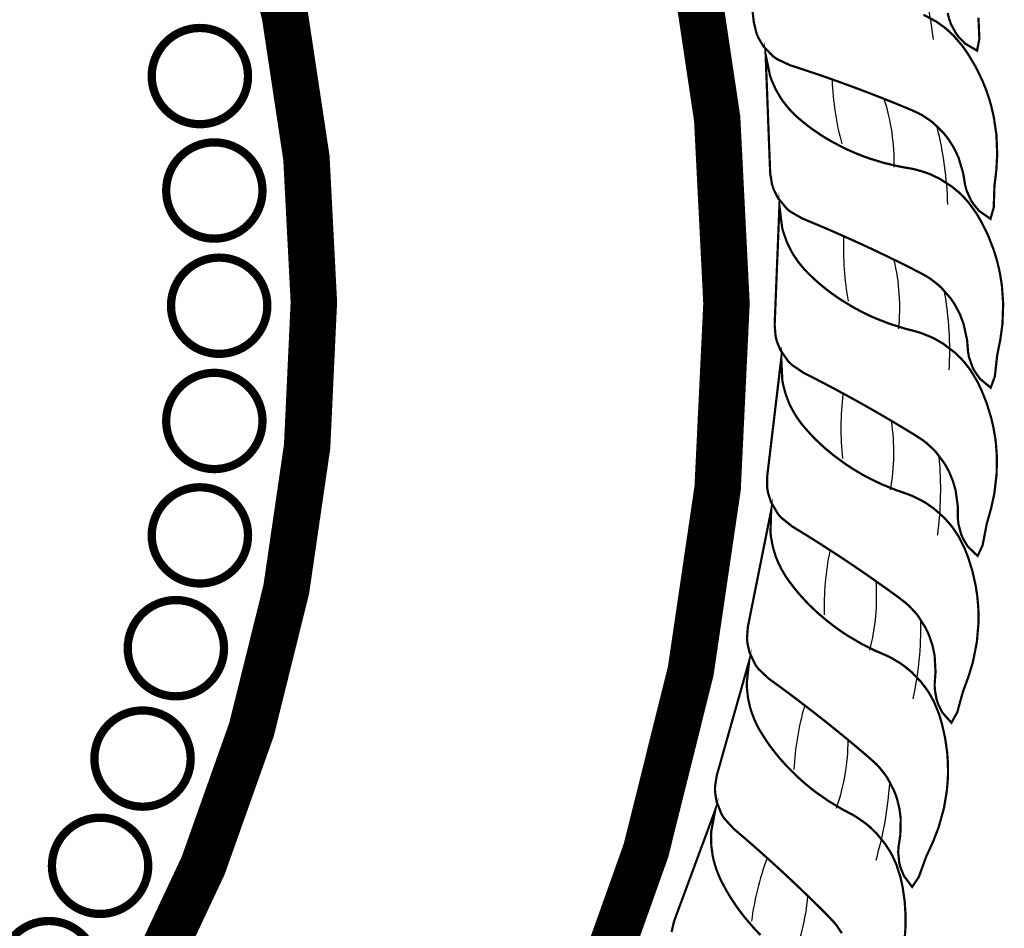
# Model space of a CAD drawing. Units: feet. Extents: x -4.51 to 0, y 0 to 5.1.
# Drawn here: x -3.86 to -3.67, y 3.96 to 4.13 of the extents above; entities that cross this region are included whole.
import ezdxf

# ---------------------------------------------------------------- set-up
doc = ezdxf.new("R2010")
doc.units = ezdxf.units.FT
doc.header["$MEASUREMENT"] = 0

msp = doc.modelspace()

# ---------------------------------------------------------------- linework, layer by layer
at = {"color": 0, "const_width": 0.008669367723821491}
msp.add_lwpolyline([(-4.077378845729328, 3.722575159742391, 12768.17548038088), (-4.077488959476858, 3.722575035906888, 12768.17548038088)], format="xyb", dxfattribs=at)
at = {"color": 0, "ltscale": 0.75, "const_width": 0.008669367723821491}
msp.add_lwpolyline([(-4.077146884157915, 3.799522814865986, 30480.23385677415), (-4.077182912784045, 3.799522727689163, 30480.23385677415)], format="xyb", dxfattribs=at)
at = {"color": 0, "const_width": 0.0004161296507434316}
for points in [[(-3.721512198770404, 4.129242850594576), (-3.721239237418231, 4.126925531252455), (-3.720740880857771, 4.124872115792163), (-3.720369770720094, 4.123988171924402), (-3.719439885788105, 4.122440011270674), (-3.719439885788105, 4.122440011270674), (-3.717645911671197, 4.120585111052755), (-3.716948309561729, 4.120083440168504), (-3.714539994076675, 4.118947841274921), (-3.711896392275079, 4.118087727262975), (-3.710144917713456, 4.117501524470632), (-3.708402101549484, 4.116905183997153), (-3.704942171688958, 4.11568240932737), (-3.7023694563862, 4.114739297889017), (-3.701516077312355, 4.114420018395919), (-3.698968412446418, 4.113447576664484), (-3.697280289847378, 4.112787198254233), (-3.694763445846755, 4.111778669926016), (-3.692264847395212, 4.110748778804576), (-3.690632956457328, 4.110022561578259), (-3.689862789966214, 4.109605852668777), (-3.688418742808595, 4.108659698633841), (-3.687743503707179, 4.108131844031318), (-3.685902910539, 4.10633152770935), (-3.685350619816878, 4.105659719050278), (-3.684829150528661, 4.104951823128686), (-3.683883765994122, 4.103421810177883), (-3.683081244864416, 4.101724525671516), (-3.682202876892753, 4.098797588395707), (-3.682019629937279, 4.097693685002575), (-3.681843455836664, 4.096581500360397), (-3.681572229816437, 4.095580607217062), (-3.68080566088659, 4.093841228093087), (-3.68080566088659, 4.093841228093087), (-3.680329918357367, 4.09307979301557), (-3.67921919995626, 4.091743361150701), (-3.67921919995626, 4.091743361150701), (-3.677106191762669, 4.090262001843039), (-3.676503787124845, 4.092407846752821), (-3.676374025760373, 4.096393090134911), (-3.676190984259795, 4.09792586220788), (-3.676015236585658, 4.099450094307329), (-3.675853887420979, 4.102275925929664), (-3.676012631975809, 4.106045433970841), (-3.676519850004063, 4.109406931996853), (-3.677008918850849, 4.111471221972671), (-3.677292447398368, 4.11245771070727), (-3.677929907365544, 4.114348257004166), (-3.678653368718782, 4.116138108615508), (-3.679883938257953, 4.118652670838815), (-3.681273088602866, 4.12098155879453), (-3.682280896709511, 4.122438483133019), (-3.683965496206468, 4.124421444577254), (-3.685220336873413, 4.125589130949701), (-3.685886558123461, 4.126127544099584), (-3.687297097179012, 4.127112931081288), (-3.689614996788179, 4.128354393363922)], [(-3.685093820229993, 4.128675699751136), (-3.684830928214032, 4.127580766063661), (-3.684482009122159, 4.12660423848814), (-3.683581333155301, 4.124930365594565), (-3.683581333155301, 4.124930365594565), (-3.683047315673887, 4.124208604095918), (-3.681835166011306, 4.122963437965836), (-3.681835166011306, 4.122963437965836), (-3.679612445405069, 4.121652429906674), (-3.679180258830894, 4.123838924015886), (-3.679363576069415, 4.127822063181955)], [(-3.693088475133986, 3.956256312212417), (-3.692953930604514, 3.958246894609618), (-3.692937375183281, 3.960177358553409), (-3.693111991891344, 3.962971429699764), (-3.693504172626104, 3.965654646437622), (-3.693877725101982, 3.967386340479787), (-3.694675245605969, 3.969863026289531), (-3.695387712985791, 3.971422034562924), (-3.695797179370604, 3.97217441528682), (-3.696723256261469, 3.97362458407808), (-3.698389629221325, 3.975658567449705), (-3.699699545682318, 3.976913160211463), (-3.70042012785403, 3.977507019524197), (-3.702007996281783, 3.978619988685153), (-3.702884025072368, 3.979134643989537), (-3.70473287720866, 3.980114635309087), (-3.707330058621232, 3.981674348085448), (-3.709713030767551, 3.983343205934482), (-3.710463812275869, 3.983921677916654), (-3.711904184214227, 3.98510980029267), (-3.713266716486729, 3.986337583959418), (-3.71517267195003, 3.988249493948286), (-3.716354386733784, 3.989569408727262), (-3.71691721951418, 3.990243645369515), (-3.717987562394732, 3.991620306967534), (-3.718495559051397, 3.992322484010378), (-3.718985707751143, 3.993033755041495), (-3.719913080160049, 3.994483263733343), (-3.720346200691703, 3.99522359206744), (-3.721103514782508, 3.996759749800262), (-3.721711653744105, 3.998371916057843), (-3.72195841362447, 3.999207199886556), (-3.722331887108576, 4.000938934177039), (-3.722533532759578, 4.002758219121421), (-3.722563568252094, 4.003703929541267), (-3.722118082409447, 4.007774972986179), (-3.723388840292999, 4.00328343243367), (-3.724341908705664, 3.999914777019288), (-3.726565735001883, 3.9920545810524), (-3.727518803414549, 3.988685925638019), (-3.728153419727835, 3.986440543940388), (-3.728478806378146, 3.984352722625783), (-3.728474215990975, 3.983394047277198), (-3.728207569767542, 3.981607881778703), (-3.728207569767542, 3.981607881778703), (-3.727259993381166, 3.979207653259883), (-3.726807474206294, 3.978477209028191), (-3.725017055704208, 3.976506430017229), (-3.722903837489921, 3.974700125674725), (-3.721510016087358, 3.973488284616035), (-3.720128073523785, 3.972270390986568), (-3.717399450749361, 3.969816636661515), (-3.715383484860493, 3.967960779784186), (-3.714717248372998, 3.967339229962276), (-3.71273565028722, 3.965465861814629), (-3.711428744246295, 3.964209735167233), (-3.709489430669874, 3.96231482198595), (-3.707575148969843, 3.960407154426598), (-3.706345389633856, 3.959111719569692), (-3.705793316171864, 3.958432000780894), (-3.704821268032595, 3.957005255510638)], [(-3.720011397165721, 3.956673868213784), (-3.721273398409708, 3.958004770083241), (-3.723023471719553, 3.960060325833826), (-3.724097984351013, 3.961468888029382), (-3.724606182108525, 3.962185205576076), (-3.725565213855079, 3.963641601520353), (-3.726016552351766, 3.96438147094403), (-3.726449384404731, 3.965129005987685), (-3.727260170892785, 3.966646807128591), (-3.72763387076675, 3.967418835522762), (-3.72826832476434, 3.969009675972705), (-3.728748099929742, 3.970664586492753), (-3.728928563517871, 3.971516655977259), (-3.729165015401395, 3.973272354300701), (-3.729223299994543, 3.97510185193219), (-3.729179043313297, 3.97604700360001), (-3.728415520367472, 3.98007054496025), (-3.730034763138739, 3.975692552842721), (-3.731249195217192, 3.972409058754576), (-3.734082870066906, 3.964747572548902), (-3.735297302145359, 3.961464078460756), (-3.736106132765903, 3.959275409947615), (-3.736594324930151, 3.957219554231693)]]:
    msp.add_lwpolyline(points, dxfattribs=at)
at = {"color": 0, "const_width": 0.001544881328384989}
for points in [[(-3.833526146207594, 4.11690273002863, 1), (-3.815564950157381, 4.11690273002863, 1)], [(-3.830829712085059, 4.095558256116846, 1), (-3.812868516034846, 4.095558256116846, 1)], [(-3.829928794280517, 4.074063008487254, 1), (-3.811967598230304, 4.074063008487254, 1)], [(-3.830829712085059, 4.052567760857663, 1), (-3.812868516034846, 4.052567760857663, 1)], [(-3.833526146207594, 4.031223286945878, 1), (-3.815564950157381, 4.031223286945878, 1)], [(-3.837999183100139, 4.01017930290041, 1), (-3.820037987049925, 4.01017930290041, 1)], [(-3.844217447622762, 3.989583417149253, 1), (-3.826256251572548, 3.989583417149253, 1)], [(-3.852137323117658, 3.969580095032831, 1), (-3.834176127067445, 3.969580095032831, 1)], [(-3.861703257348648, 3.950309645483421, 1), (-3.843742061298435, 3.950309645483421, 1)]]:
    msp.add_lwpolyline(points, format="xyb", close=True, dxfattribs=at)
at = {"color": 0, "const_width": 0.0004161296507434316}
for points in [[(-3.719043693760759, 4.120940118000186), (-3.718864293964899, 4.116275723307763), (-3.718729744118002, 4.112777427288448), (-3.718415794475242, 4.104614736576712), (-3.718281244628345, 4.101116440557397), (-3.718190939505017, 4.098784848436583), (-3.717855228331682, 4.096698662365777), (-3.717554615639248, 4.095788326436142), (-3.716749064517106, 4.094171980314142), (-3.716749064517106, 4.094171980314142), (-3.715106154417454, 4.092182044547581), (-3.714450063426407, 4.091627186916556), (-3.712138270036561, 4.090306134440191), (-3.709570301344661, 4.089241257265877), (-3.707870218935586, 4.088519442430812), (-3.706179563626507, 4.087788200495749), (-3.702826237369917, 4.086297732264053), (-3.700335448560462, 4.085155675207297), (-3.699509750549813, 4.084770424595876), (-3.697046236183314, 4.083601093096163), (-3.695415130195774, 4.082810301839563), (-3.692985173005897, 4.081607413163227), (-3.690575081225602, 4.080384659077311), (-3.689005199209741, 4.079532643849027), (-3.688270101489106, 4.07905679294759), (-3.68690474023695, 4.078000256955605), (-3.686272997667124, 4.077421050903361), (-3.684579329624062, 4.075481873080212), (-3.684081450929812, 4.074768803152394), (-3.683617130031257, 4.074022175428876), (-3.682794703234301, 4.072422704981689), (-3.682127823416976, 4.070667687554876), (-3.681481808012538, 4.067680857093099), (-3.681385737208267, 4.066565979275299), (-3.681297367194919, 4.065443400666576), (-3.681105506444942, 4.064424312794483), (-3.680477770704472, 4.062630151290811), (-3.680477770704472, 4.062630151290811), (-3.680063236238332, 4.06183373713488), (-3.67906079704699, 4.060414279082079), (-3.67906079704699, 4.060414279082079), (-3.677070528664208, 4.058771701598649), (-3.676301619987644, 4.060863667461569), (-3.675859580042139, 4.064826444709003), (-3.675556842886619, 4.066340130486592), (-3.675262047111709, 4.067845874883575), (-3.674879483138888, 4.070650336100536), (-3.674741986144983, 4.074420678960654), (-3.67498390049392, 4.077811610477929), (-3.675309499379848, 4.079907908836142), (-3.675514754889415, 4.080913601948647), (-3.676001919227368, 4.082848334854835), (-3.676582720251783, 4.08468943107456), (-3.677612206077555, 4.087292791115), (-3.678814351692501, 4.089723491366266), (-3.679704744096952, 4.091254996205959), (-3.68122856917409, 4.093364016995036), (-3.682387925969164, 4.094626557444101), (-3.683009850072571, 4.095215581962766), (-3.684338728335431, 4.096308600944047), (-3.686552078625589, 4.097728096520104), (-3.688185573696019, 4.098516498693813), (-3.689054400685854, 4.098858620326048), (-3.69090847968604, 4.099426438570003), (-3.691900669811083, 4.09964519706703), (-3.693961866655054, 4.100005897467201), (-3.696913910715719, 4.100686699272749), (-3.699695957340174, 4.101537498514508), (-3.700588750659235, 4.101855653817514), (-3.702325775782684, 4.102540525938207), (-3.704001026997551, 4.103287171967483), (-3.706404511038966, 4.104516533792282), (-3.70793626468229, 4.105406677393098), (-3.708679901046357, 4.105873989651103), (-3.710123269446865, 4.106852518494735), (-3.710823387616744, 4.107363348946929), (-3.711509341567812, 4.107888343617931), (-3.712839247959612, 4.108980334470274), (-3.713479944100233, 4.109550586951721), (-3.714674891446657, 4.110777536849439), (-3.715751452740247, 4.112122872799991), (-3.716244252230626, 4.11284102193168), (-3.717134581946852, 4.114372589459597), (-3.717888548322643, 4.116040520327948), (-3.718209354365013, 4.11693066290765)], [(-3.716471774087257, 4.092645625845845), (-3.71665889151078, 4.087981534379838), (-3.716799229578421, 4.084483465780335), (-3.717126685069582, 4.076321305714829), (-3.717267023137225, 4.072823237115325), (-3.71735993100386, 4.070491747256574), (-3.717188934988667, 4.068385652606111), (-3.716960673118689, 4.067454537138324), (-3.716284422296931, 4.065779970859385), (-3.716284422296931, 4.065779970859385), (-3.714802705301623, 4.063667268159904), (-3.714192170448132, 4.063062644663907), (-3.711991152128489, 4.06156428333257), (-3.709514648927208, 4.060301208317777), (-3.707876440244068, 4.059448231668476), (-3.706248369242063, 4.05858659662152), (-3.703022320960877, 4.056837624060194), (-3.700628815186005, 4.055503662546562), (-3.699835888941361, 4.055054816014946), (-3.697471713459572, 4.053695804064493), (-3.695907680394337, 4.052779475452605), (-3.693579591509327, 4.051389642636837), (-3.691272865417541, 4.049981564271993), (-3.689774671168373, 4.049009003998949), (-3.689079174340113, 4.048476944884601), (-3.687800916899565, 4.047316540831293), (-3.687216565764347, 4.046689554327246), (-3.685680264873089, 4.044623470679036), (-3.685239867794418, 4.043873535795697), (-3.684835557978269, 4.043092779478448), (-3.684141159453587, 4.041433712802062), (-3.683614032484471, 4.039631782720842), (-3.683204352547053, 4.036603473876116), (-3.683196050202443, 4.035484495226127), (-3.683196029106878, 4.034358443721276), (-3.683084716512472, 4.033327444136042), (-3.682599684160964, 4.03148956185496), (-3.682599684160964, 4.03148956185496), (-3.682248913500737, 4.030663078778721), (-3.681360933890123, 4.029169345968902), (-3.681360933890123, 4.029169345968902), (-3.679505675984556, 4.027375677346102), (-3.678575003846938, 4.029400866496965), (-3.677823410643654, 4.033316745770255), (-3.677402844308426, 4.034802012876293), (-3.676990817946721, 4.036279986155893), (-3.676389397799868, 4.039045786531497), (-3.675956506971917, 4.042793718793059), (-3.675931626159134, 4.046193177581195), (-3.676091747658797, 4.048308559945333), (-3.676217464661942, 4.049327257003279), (-3.67655132984053, 4.051294248247029), (-3.676985889704674, 4.053175238104717), (-3.67780794469459, 4.055851345381934), (-3.678815673952103, 4.058368871853413), (-3.679583161089097, 4.059965514957694), (-3.68093681685809, 4.062187592277128), (-3.681993541961128, 4.063537202821109), (-3.682567334548985, 4.064173207176524), (-3.683806359042765, 4.065367119331898), (-3.685901513973358, 4.066955896539121), (-3.68746811620202, 4.067870030878146), (-3.688307422334309, 4.068279265243533), (-3.690111235321748, 4.068990802455105), (-3.691083203261902, 4.069286732932695), (-3.693109745896666, 4.069808041054404), (-3.695999274696655, 4.07071835888274), (-3.698705992260671, 4.071784812256804), (-3.699571071218511, 4.072172034549676), (-3.701249007225929, 4.072991080858627), (-3.702860513028101, 4.07386686392281), (-3.705160133313241, 4.075281011219868), (-3.706617325209293, 4.076288590810766), (-3.707322004293441, 4.076812807537713), (-3.708684148782652, 4.077901565282993), (-3.709342029426518, 4.078465751653895), (-3.709984678203331, 4.079042947268247), (-3.71122480832274, 4.080235915130128), (-3.71181878791695, 4.080854678153317), (-3.712913786260021, 4.082171600262217), (-3.7138814750323, 4.083597255016606), (-3.714316410054844, 4.084351854936584), (-3.715083829778398, 4.085948555617382), (-3.71570460757981, 4.087670500331563), (-3.715954584902341, 4.088583069050749)], [(-3.716127743052277, 4.064236565676136), (-3.716680224054044, 4.059601533111403), (-3.717094584805369, 4.056125258687854), (-3.718061426558461, 4.048013951699573), (-3.718475787309786, 4.044537677276025), (-3.71875133535849, 4.042220664089614), (-3.71874610874874, 4.04010764563336), (-3.718591605011547, 4.039161491263909), (-3.718048823801368, 4.037439029085988), (-3.718048823801368, 4.037439029085988), (-3.716737435188405, 4.035216584968274), (-3.716176220622864, 4.034565923312218), (-3.714099547383276, 4.032899491021774), (-3.711729778138371, 4.031446005443982), (-3.710163543282458, 4.030467125865131), (-3.708608094186641, 4.029480409972871), (-3.705529213541281, 4.027483716079344), (-3.703247747560014, 4.025966074425157), (-3.702492481735351, 4.025456399261468), (-3.70024222106628, 4.023916085620868), (-3.698754903707297, 4.022879869124294), (-3.696543036569298, 4.021311660950574), (-3.694353897899441, 4.019726939578151), (-3.692936628282712, 4.018639830417839), (-3.692285020316047, 4.018054843411949), (-3.691101747569294, 4.016797725574178), (-3.690568390587745, 4.016126824198621), (-3.689198928654159, 4.013946572818083), (-3.688818728385508, 4.013164396577158), (-3.688476922356227, 4.012354325288501), (-3.687914833301633, 4.010645891080673), (-3.687530709093779, 4.008808157843199), (-3.687359890436428, 4.005757041146567), (-3.687439407738191, 4.004640860539864), (-3.687527735690472, 4.003518278620863), (-3.687497657530801, 4.002481723777772), (-3.687158318953984, 4.000611451874704), (-3.687158318953984, 4.000611451874704), (-3.686873474717437, 3.999759995421153), (-3.686105429377133, 3.998201197213805), (-3.686105429377133, 3.998201197213805), (-3.684396620230709, 3.996267496015149), (-3.68330992253524, 3.998213422489397), (-3.682253409896206, 4.00205826109066), (-3.681717607312581, 4.003505952359538), (-3.681190890643614, 4.004947042325011), (-3.680374322277928, 4.007657129780222), (-3.679648706531836, 4.01135954419452), (-3.679357183955814, 4.014746571459652), (-3.679350840866925, 4.016867995794005), (-3.679396244276515, 4.017893416191279), (-3.679574751905892, 4.019880538617481), (-3.679860391403692, 4.021789825185166), (-3.680469947315381, 4.024522180607902), (-3.681277047229484, 4.027111011911733), (-3.68191689728561, 4.028762949444928), (-3.683092038008504, 4.031084383449129), (-3.684039616357849, 4.03251274329023), (-3.684561739808045, 4.033191806304052), (-3.685703271534727, 4.034479250768066), (-3.687667313778898, 4.036227514266651), (-3.689157364542105, 4.037261744828811), (-3.689961975215443, 4.037735568861403), (-3.691704401083233, 4.038586438177071), (-3.692650154332937, 4.038957716125421), (-3.694629548449258, 4.039636417930747), (-3.697438747082652, 4.040770639369748), (-3.700053447772375, 4.042046171836434), (-3.700885478869551, 4.042500073764971), (-3.702493980727482, 4.043448244569326), (-3.704031805647808, 4.044447765174598), (-3.706213384252915, 4.046037979255577), (-3.707587030329086, 4.047156782773325), (-3.708248407552431, 4.047734671998771), (-3.709520930056619, 4.048926946092152), (-3.710132517121528, 4.049541009985175), (-3.710727898580677, 4.050166847939976), (-3.711870606613124, 4.051453437767826), (-3.712414207579209, 4.052116896452959), (-3.713402505890018, 4.053515671510318), (-3.714255356017907, 4.055012855432906), (-3.714629745053573, 4.055799253781735), (-3.715269523386671, 4.05745124342476), (-3.715753285312128, 4.059216585623004), (-3.715930892721503, 4.060145954192062)], [(-3.718013721721555, 4.035888088793979), (-3.718928160072474, 4.031310691647585), (-3.719613988835663, 4.02787764378779), (-3.721214255949768, 4.019867198781602), (-3.721900084712956, 4.016434150921807), (-3.722356574098381, 4.014145899564517), (-3.722517149117857, 4.012038984763905), (-3.722437356080369, 4.011083624849104), (-3.722031390908423, 4.009323886324307), (-3.722031390908423, 4.009323886324307), (-3.720898415824681, 4.007005402895385), (-3.720389981621508, 4.006312714624745), (-3.718450456843063, 4.004488485484408), (-3.716202031969956, 4.002853550565536), (-3.714717427299982, 4.001754803175251), (-3.713244189971272, 4.000649089869278), (-3.710331459284748, 3.998416984925374), (-3.708176099093527, 3.996725019896095), (-3.707463150153799, 3.996157658417203), (-3.705340677902766, 3.994445539632257), (-3.703939246056132, 3.993295823870276), (-3.70185723756157, 3.991558908863474), (-3.699799183081506, 3.989807314817709), (-3.698471576035688, 3.988612359159602), (-3.697867874310415, 3.987978050901588), (-3.696786881527421, 3.98663196982886), (-3.696307807022698, 3.985921289911868), (-3.695113627234991, 3.983640312773772), (-3.694795967837446, 3.982830717551887), (-3.694518772942865, 3.981996325650693), (-3.694092458824295, 3.980249056976425), (-3.693853705631182, 3.978386850819214), (-3.69392280140772, 3.975331737419708), (-3.69408964810525, 3.974225236480901), (-3.694265780534178, 3.973113045238577), (-3.694317122251095, 3.972077325842926), (-3.694125569584144, 3.97018619516608), (-3.694125569584144, 3.97018619516608), (-3.693908407930715, 3.969315014847394), (-3.693265032115642, 3.967700761751819), (-3.693265032115642, 3.967700761751819), (-3.691713207104987, 3.965638949888219), (-3.690477183704322, 3.96749361640205), (-3.689122265381284, 3.971243709622772), (-3.688474529950362, 3.972644899556411), (-3.687836370357549, 3.974040221408908), (-3.68680968818854, 3.976677887353368), (-3.685795821186676, 3.980311957304362), (-3.685239454181036, 3.983665670897099), (-3.685066685610843, 3.985780057915201), (-3.685031495499764, 3.986805879594066), (-3.685053545021034, 3.988800881932177), (-3.685188503090004, 3.990726693823269), (-3.68558180180857, 3.99349845151174), (-3.686183296339903, 3.996142626642063), (-3.686691564426791, 3.997839673859954), (-3.687680944970259, 4.000246152136331), (-3.688513534430284, 4.001744454961154), (-3.688980769678126, 4.002462389984091), (-3.690017770715017, 4.003835429233504), (-3.691838591299221, 4.005732400397627), (-3.693242903938523, 4.006880350807591), (-3.694007858460549, 4.007415843224663), (-3.695678154573804, 4.008400798752155), (-3.696591862249778, 4.008845135119251), (-3.698511904224715, 4.009677046185872), (-3.701223453047786, 4.011028178383199), (-3.703730016363985, 4.012504925860693), (-3.704523869852102, 4.013022708968569), (-3.706053020611709, 4.014094158480019), (-3.707507683448179, 4.015211254249475), (-3.709557770215707, 4.016967730915765), (-3.710839401487157, 4.018190860564636), (-3.711453399239184, 4.01881885940934), (-3.712628454233946, 4.020107299084564), (-3.713189977082278, 4.02076745459161), (-3.71373442049908, 4.021438076387757), (-3.714772661269557, 4.022810355927452), (-3.715262532126795, 4.023514419831113), (-3.716138037217612, 4.024986423923563), (-3.716870790596476, 4.026545906377603), (-3.717182325412359, 4.027359254747958), (-3.717690517908827, 4.029056348287718), (-3.718034281405189, 4.030854204048338), (-3.71813842389267, 4.031794642600993)]]:
    msp.add_lwpolyline(points, close=True, dxfattribs=at)
at = {"color": 0}
for centre, radius, start, end in [((-3.753421640211389, 4.116774681895237), 0.06602169181671393, 6.026268917521083, 18.706652409339), ((-3.652280589383714, 4.118290881506247), 0.05441526683265514, 182.2454250340621, 194.9258085258887), ((-3.734209368804258, 4.100677016119819), 0.03915036410908485, 358.8517526262613, 17.77639704231765), ((-3.751070561152178, 4.091190292981724), 0.06602169181671393, 1.526268917521135, 14.20665240933897), ((-3.650122334779655, 4.084766383266437), 0.05441526683265514, 177.7454250340622, 190.4258085258887), ((-3.733180523066089, 4.073634873496087), 0.03915036410908485, 354.3517526262613, 13.27639704231763), ((-3.750734057703972, 4.065500308663904), 0.06602169181671393, 357.0262689175212, 9.706652409339014), ((-3.650601035170889, 4.051175895161881), 0.05441526683265514, 173.2454250340622, 185.9258085258888), ((-3.734276550972769, 4.046595370466947), 0.03915036410908485, 349.8517526262613, 8.77639704231761), ((-3.752414204522434, 4.039863116237885), 0.06602169181671393, 352.5262689175211, 5.206652409339004), ((-3.653713739210314, 4.017726513721713), 0.05441526683265514, 168.7454250340622, 181.4258085258887), ((-3.737490695147796, 4.019725214560117), 0.03915036410908485, 345.3517526262612, 4.276397042317634), ((-3.756100642943721, 4.014436777520198), 0.06602169181671393, 348.0262689175211, 0.7066524093390188), ((-3.65944125604245, 3.98462446550556), 0.05441526683265514, 164.2454250340622, 176.9258085258888), ((-3.742803139323509, 3.993190069221999), 0.03915036410908485, 340.8517526262612, 359.7763970423177), ((-3.761770644849104, 3.989378054344157), 0.06602169181671393, 343.5262689175211, 356.206652409339), ((-3.667748273621436, 3.952073835648223), 0.05441526683265514, 159.7454250340621, 172.4258085258887), ((-3.750181130515005, 3.967153532447432), 0.03915036410908485, 336.3517526262613, 355.2763970423176)]:
    msp.add_arc(centre, radius, start, end, dxfattribs=at)

doc.saveas('drawing.dxf')
